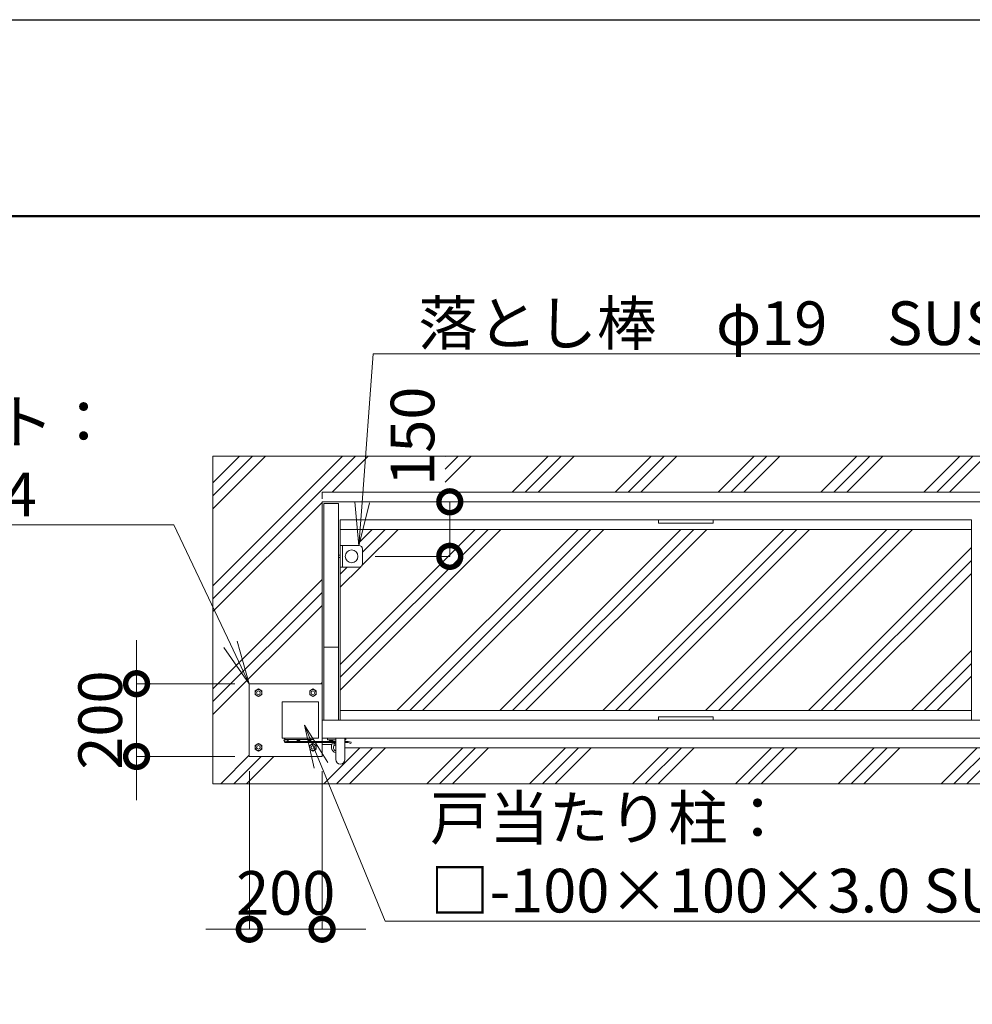
# Model space of a CAD drawing. Extents: x -1240 to 15560, y -567 to 11313.
# Drawn here: x 2988 to 5607, y 8607 to 11313 of the extents above; entities that cross this region are included whole.
import ezdxf
from ezdxf import colors
from ezdxf.entities.mleader import LeaderData, LeaderLine
from ezdxf.math import Vec2, Vec3

# ---------------------------------------------------------------- set-up
doc = ezdxf.new("R2010")
doc.units = 0
doc.header["$MEASUREMENT"] = 0
doc.header["$PDMODE"] = 1
doc.layers.get('0').update_dxf_attribs({"linetype": 'CONTINUOUS'})
doc.layers.get('DefPoints').update_dxf_attribs({"linetype": 'CONTINUOUS'})
for name, color, linetype, lineweight in [('FRAM3', 1, 'CONTINUOUS', 50), ('ハッチング', 8, 'CONTINUOUS', 5), ('ボルト・ナット', 8, 'CONTINUOUS', 9), ('外形線', 7, 'CONTINUOUS', 18), ('寸法線', 3, 'CONTINUOUS', 18), ('文字引出', 4, 'CONTINUOUS', 18), ('細線', 8, 'CONTINUOUS', 5), ('落棒・金具類', 8, 'CONTINUOUS', 9)]:
    doc.layers.add(name, color=color, linetype=linetype, lineweight=lineweight)
doc.styles.get("Standard").update_dxf_attribs({"font": 'TXT.SHX', "bigfont": 'bigfont.shx'})
doc.dimstyles.new('40ベース', dxfattribs={"dimscale": 40, "dimtxt": 3, "dimasz": 3, "dimexe": 0, "dimexo": 1, "dimgap": 1, "dimtad": 3, "dimdec": 1, "dimdsep": 46, "dimtxsty": 'Standard', "dimblk": 'DOTSMALL', "dimcen": 0, "dimclrd": 256, "dimclre": 256, "dimclrt": 7, "dimadec": 3, "dimazin": 2, "dimtfac": 1, "dimtdec": 1, "dimtix": 1, "dimtmove": 2, "dimatfit": 2, "dimldrblk": 'OPEN', "dimfxl": 0, "dimtolj": 1, "dimlwd": -1, "dimlwe": -1, "dimarcsym": 0})
pattern_1 = [(45, (-37299.48, 73235.97), (-141.42136, 141.42136), []), (45, (-37317.16, 73253.65), (-141.42136, 141.42136), []), (45, (-37334.83, 73271.32), (-141.42136, 141.42136), [])]

# ---------------------------------------------------------------- blocks, each defined once
blk = doc.blocks.new('取手打掛平面')
at = {"layer": 'ボルト・ナット'}
for p, q in [((22738, -59081.6), (22738, -59080.6)), ((22748, -59081.6), (22738, -59081.6)), ((22738.5, -59082.4), (22738.5, -59081.6)), ((22745, -59084.9), (22741, -59084.9)), ((22747.5, -59081.6), (22747.5, -59082.4)), ((22748, -59080.6), (22748, -59081.6)), ((22768, -59081.6), (22768, -59080.6)), ((22778, -59081.6), (22768, -59081.6)), ((22768.5, -59082.4), (22768.5, -59081.6)), ((22775, -59084.9), (22771, -59084.9)), ((22777.5, -59081.6), (22777.5, -59082.4)), ((22778, -59080.6), (22778, -59081.6)), ((22828, -59082.6), (22828, -59081.6)), ((22838, -59082.6), (22828, -59082.6)), ((22828.5, -59083.4), (22828.5, -59082.6)), ((22835, -59085.9), (22831, -59085.9)), ((22837.5, -59082.6), (22837.5, -59083.4)), ((22838, -59081.6), (22838, -59082.6))]:
    blk.add_line(p, q, dxfattribs=at)
for centre, start, end in [((22741, -59082.4), 180, 270), ((22745, -59082.4), 270, 0), ((22771, -59082.4), 180, 270), ((22775, -59082.4), 270, 0), ((22831, -59083.4), 180, 270), ((22835, -59083.4), 270, 0)]:
    blk.add_arc(centre, 2.5, start, end, dxfattribs=at)
at = {"layer": '落棒・金具類'}
for p, q in [((22709, -59080.6), (22783, -59080.6)), ((22709, -59089.6), (22845.5, -59089.6)), ((22712, -59083.6), (22712, -59080.6)), ((22714.2, -59086.6), (22845.5, -59086.6)), ((22715, -59083.6), (22715, -59080.6)), ((22783, -59080.6), (22783, -59077.6)), ((22823, -59081.6), (22823, -59077.6)), ((22823, -59081.6), (22845.5, -59081.6)), ((22834, -59103.6), (22834, -59094.6)), ((22836, -59092.6), (22845.5, -59092.6)), ((22842, -59092.6), (22842, -59089.6)), ((22842, -59096.9), (22845.5, -59096.9)), ((22845.5, -59077.6), (22845.5, -59136.1)), ((22870.5, -59077.6), (22870.5, -59136.1)), ((22870.5, -59081.6), (22873, -59081.6)), ((22870.5, -59086.6), (22879.9, -59086.6)), ((22870.5, -59089.6), (22879.5, -59089.6)), ((22873, -59077.6), (22873, -59081.6)), ((22887.3, -59091.7), (22879.5, -59089.6)), ((22888, -59088.8), (22879.9, -59086.6)), ((22887.3, -59091.7), (22888, -59088.8))]:
    blk.add_line(p, q, dxfattribs=at)
for centre, radius, start, end in [((22709, -59083.6), 6, 90, 0), ((22709, -59083.6), 3, 90, 0), ((22836, -59094.6), 2, 90, 180), ((22848, -59103.6), 14, 180, 259.7134), ((22848, -59103.6), 9, 131.8103, 253.8724), ((22858, -59136.1), 12.5, 180, 0)]:
    blk.add_arc(centre, radius, start, end, dxfattribs=at)
blk = doc.blocks.new('戸当たり柱平面')
at = {"layer": 'ボルト・ナット'}
for p, q in [((22633, -58942.2), (22624, -58947.4)), ((22642, -58947.4), (22633, -58942.2)), ((22783, -58942.2), (22774, -58947.4)), ((22792, -58947.4), (22783, -58942.2)), ((22624, -58947.4), (22624, -58957.8)), ((22624, -58957.8), (22633, -58963)), ((22633, -58963), (22642, -58957.8)), ((22642, -58957.8), (22642, -58947.4)), ((22774, -58947.4), (22774, -58957.8)), ((22774, -58957.8), (22783, -58963)), ((22783, -58963), (22792, -58957.8)), ((22792, -58957.8), (22792, -58947.4)), ((22633, -59092.2), (22624, -59097.4)), ((22624, -59097.4), (22624, -59107.8)), ((22642, -59097.4), (22633, -59092.2)), ((22642, -59107.8), (22642, -59097.4)), ((22783, -59092.2), (22774, -59097.4)), ((22774, -59097.4), (22774, -59107.8)), ((22792, -59097.4), (22783, -59092.2)), ((22792, -59107.8), (22792, -59097.4)), ((22624, -59107.8), (22633, -59113)), ((22633, -59113), (22642, -59107.8)), ((22774, -59107.8), (22783, -59113)), ((22783, -59113), (22792, -59107.8))]:
    blk.add_line(p, q, dxfattribs=at)
for centre, radius in [((22633, -58952.6), 9), ((22633, -58952.6), 5.05), ((22783, -58952.6), 9), ((22783, -58952.6), 5.05), ((22633, -59102.6), 9), ((22633, -59102.6), 5.05), ((22783, -59102.6), 9), ((22783, -59102.6), 5.05)]:
    blk.add_circle(centre, radius, dxfattribs=at)
at = {"layer": '外形線'}
for p, q in [((22608, -59127.6), (22608, -58927.6)), ((22608, -58927.6), (22808, -58927.6)), ((22808, -58927.6), (22808, -59086.6)), ((22698, -58977.6), (22698, -59077.6)), ((22798, -58977.6), (22698, -58977.6)), ((22798, -59077.6), (22798, -58977.6)), ((22698, -59077.6), (22798, -59077.6)), ((22808, -59089.6), (22808, -59127.6)), ((22808, -59127.6), (22608, -59127.6))]:
    blk.add_line(p, q, dxfattribs=at)
blk = doc.blocks.new('_DotSmall')
at = {"layer": '寸法線', "color": 0, "const_width": 0.5}
blk.add_lwpolyline([(-0.0625, 0, 1), (0.0625, 0, 1)], format="xyb", close=True, dxfattribs=at)
blk = doc.blocks.new('*D37')
at = {"layer": 'DefPoints', "color": 0}
for p in [(3619.6, 9487.9), (3309.6, 9287.9), (3619.6, 9287.9)]:
    blk.add_point(p, dxfattribs=at)
at = {"layer": '寸法線'}
for p, q in [((3309.6, 9487.9), (3309.6, 9607.9)), ((3579.6, 9487.9), (3309.6, 9487.9)), ((3309.6, 9487.9), (3309.6, 9287.9)), ((3579.6, 9287.9), (3309.6, 9287.9)), ((3309.6, 9287.9), (3309.6, 9167.9))]:
    blk.add_line(p, q, dxfattribs=at)
at = {"layer": '寸法線', "xscale": 120, "yscale": 120, "zscale": 120}
for p, rotation in [((3309.6, 9487.9), 270), ((3309.6, 9287.9), 90)]:
    blk.add_blockref('_DotSmall', p, dxfattribs=dict(at, rotation=rotation))
at = {"layer": '寸法線', "color": 7, "insert": (3209.6, 9387.9), "char_height": 120, "attachment_point": 5, "rotation": 90}
blk.add_mtext('\\A1;200', dxfattribs=at)
blk = doc.blocks.new('_OPEN')
at = {"color": 0, "linetype": 'ByBlock'}
for p, q in [((-1, 0.167), (0, 0)), ((0, 0), (-1, -0.167)), ((0, 0), (-1, 0))]:
    blk.add_line(p, q, dxfattribs=at)
blk = doc.blocks.new('*D49')
at = {"layer": 'DefPoints', "color": 0}
for p in [(3619.6, 9287.9), (3819.6, 9287.9), (3819.6, 8812.9)]:
    blk.add_point(p, dxfattribs=at)
at = {"layer": '寸法線'}
for p, q in [((3619.6, 9247.9), (3619.6, 8812.9)), ((3819.6, 9247.9), (3819.6, 8812.9)), ((3619.6, 8812.9), (3499.6, 8812.9)), ((3619.6, 8812.9), (3819.6, 8812.9)), ((3819.6, 8812.9), (3939.6, 8812.9))]:
    blk.add_line(p, q, dxfattribs=at)
at = {"layer": '寸法線', "xscale": 120, "yscale": 120, "zscale": 120}
blk.add_blockref('_DotSmall', (3619.6, 8812.9), dxfattribs=at)
at = {"layer": '寸法線', "xscale": 120, "yscale": 120, "zscale": 120, "rotation": 180}
blk.add_blockref('_DotSmall', (3819.6, 8812.9), dxfattribs=at)
at = {"layer": '寸法線', "color": 7, "insert": (3719.6, 8912.9), "char_height": 120, "attachment_point": 5}
blk.add_mtext('\\A1;200', dxfattribs=at)
blk = doc.blocks.new('落とし棒平面')
at = {"layer": '落棒・金具類'}
for p, q in [((22722.4, -13658.4), (22728.4, -13658.4)), ((22773.4, -13658.4), (22728.4, -13658.4)), ((22728.4, -13658.4), (22728.4, -13718.4)), ((22728.4, -13658.4), (22728.4, -13718.4)), ((22717.4, -13685.4), (22722.4, -13685.4)), ((22722.4, -13691.4), (22717.4, -13691.4)), ((22783.4, -13708.4), (22783.4, -13668.4)), ((22728.4, -13718.4), (22722.4, -13718.4)), ((22728.4, -13718.4), (22773.4, -13718.4))]:
    blk.add_line(p, q, dxfattribs=at)
blk.add_circle((22753.4, -13688.4), 17.5, dxfattribs=at)
for centre, start, end in [((22773.4, -13668.4), 0, 90), ((22773.4, -13708.4), 270, 0)]:
    blk.add_arc(centre, 10, start, end, dxfattribs=at)
blk = doc.blocks.new('*D48')
at = {"layer": 'DefPoints', "color": 0}
for p in [(4170.6, 9987.9), (4170.6, 9987.9), (3925.7, 9837.9)]:
    blk.add_point(p, dxfattribs=at)
at = {"layer": '寸法線'}
for p, q in [((4130.6, 9987.9), (4170.6, 9987.9)), ((4170.6, 9837.9), (4170.6, 9987.9)), ((3965.7, 9837.9), (4170.6, 9837.9))]:
    blk.add_line(p, q, dxfattribs=at)
at = {"layer": '寸法線', "xscale": 120, "yscale": 120, "zscale": 120}
for p, rotation in [((4170.6, 9987.9), 90), ((4170.6, 9837.9), 270)]:
    blk.add_blockref('_DotSmall', p, dxfattribs=dict(at, rotation=rotation))
at = {"layer": '寸法線', "color": 7, "insert": (4068.2, 10168.2), "char_height": 120, "attachment_point": 5, "rotation": 90}
blk.add_mtext('\\A1;150', dxfattribs=at)

msp = doc.modelspace()

# ---------------------------------------------------------------- hatches: boundary and pattern name
at = {"layer": 'ハッチング'}
h = msp.add_hatch(dxfattribs=at)
h.set_pattern_fill('PLAST', color=256, scale=800, angle=45)
h.set_pattern_definition(pattern_1)
edge = h.paths.add_edge_path()
edge.add_line((3819.55, 9987.95), (3819.55, 10013.95))
edge.add_line((3819.55, 10013.95), (9653.08, 10013.95))
edge.add_line((9653.08, 10013.95), (9653.08, 10112.95))
edge.add_line((9653.08, 10112.95), (3519.55, 10112.95))
edge.add_line((3519.55, 10112.95), (3519.55, 9212.95))
edge.add_line((3519.55, 9212.95), (9653.08, 9212.95))
edge.add_line((9653.08, 9212.95), (9653.08, 9311.95))
edge.add_line((9653.08, 9311.95), (3882.05, 9311.95))
edge.add_line((3882.05, 9311.95), (3882.05, 9279.45))
edge.add_arc((3869.55, 9279.45), 12.5, -180, 0, ccw=False)
edge.add_line((3857.05, 9279.45), (3857.05, 9298.17))
edge.add_arc((3859.55, 9311.95), 14, 180, 259.71344, ccw=False)
edge.add_line((3845.55, 9311.95), (3845.55, 9320.45))
edge.add_line((3845.55, 9320.45), (3819.55, 9320.45))
edge.add_line((3819.55, 9320.45), (3819.55, 9287.95))
edge.add_line((3819.55, 9287.95), (3619.55, 9287.95))
edge.add_line((3619.55, 9287.95), (3619.55, 9487.95))
edge.add_line((3619.55, 9487.95), (3819.55, 9487.95))
edge.add_line((3819.55, 9487.95), (3819.55, 9987.95))
h.paths.add_polyline_path([(9596.2, 9703.18), (9709.96, 9741.36), (9653.08, 9760.45), (9653.08, 9911.95), (8969.55, 9911.95), (8969.55, 9762.95), (8984.55, 9762.95), (8984.55, 9562.95), (8969.55, 9562.95), (8969.55, 9413.95), (9653.08, 9413.95), (9653.08, 9684.09)])
h.paths.add_polyline_path([(4158.21, 10013.95), (4158.21, 10112.95), (3978.21, 10112.95), (3978.21, 10013.95)], flags=17)
h = msp.add_hatch(dxfattribs=at)
h.set_pattern_fill('PLAST', color=256, scale=800, angle=45)
h.set_pattern_definition(pattern_1)
edge = h.paths.add_edge_path()
edge.add_line((5604.55, 9911.95), (3929.56, 9911.95))
edge.add_line((3929.56, 9911.95), (3920.86, 9867.94))
edge.add_arc((3920.55, 9857.95), 10, 0, 88.21967, ccw=False)
edge.add_line((3930.55, 9857.95), (3930.55, 9817.95))
edge.add_arc((3920.55, 9817.95), 10, -90, 0, ccw=False)
edge.add_line((3920.55, 9807.95), (3875.55, 9807.95))
edge.add_line((3875.55, 9807.95), (3869.55, 9807.95))
edge.add_line((3869.55, 9807.95), (3869.55, 9413.95))
edge.add_line((3869.55, 9413.95), (5604.55, 9413.95))
edge.add_line((5604.55, 9413.95), (5604.55, 9911.95))
h.paths.add_polyline_path([(7354.55, 9911.95), (5654.55, 9911.95), (5654.55, 9413.95), (7354.55, 9413.95)])
edge = h.paths.add_edge_path()
edge.add_arc((8825.55, 9752.95), 10, 90, 180, ccw=False)
edge.add_line((8825.55, 9762.95), (8919.55, 9762.95))
edge.add_line((8919.55, 9762.95), (8919.55, 9911.95))
edge.add_line((8919.55, 9911.95), (7404.55, 9911.95))
edge.add_line((7404.55, 9911.95), (7404.55, 9413.95))
edge.add_line((7404.55, 9413.95), (8919.55, 9413.95))
edge.add_line((8919.55, 9413.95), (8919.55, 9562.95))
edge.add_line((8919.55, 9562.95), (8870.55, 9562.95))
edge.add_line((8870.55, 9562.95), (8825.55, 9562.95))
edge.add_arc((8825.55, 9572.95), 10, 180, 270, ccw=False)
edge.add_line((8815.55, 9572.95), (8815.55, 9752.95))

# ---------------------------------------------------------------- linework, layer by layer
at = {"layer": 'DefPoints'}
msp.add_lwpolyline([(-1240.45, 11312.95), (15559.55, 11312.95), (15559.55, -567.05), (-1240.45, -567.05)], close=True, dxfattribs=at)
at = {"layer": 'FRAM3', "color": 1, "linetype": 'Continuous'}
msp.add_lwpolyline([(-80.45, -27.05), (-80.45, 10772.95), (15019.55, 10772.95), (15019.55, -27.05)], close=True, dxfattribs=at)
at = {"layer": '外形線'}
for p, q in [((8969.55, 9987.95), (3819.55, 9987.95)), ((3819.55, 9987.95), (3819.55, 9387.95)), ((3824.55, 9982.95), (3864.55, 9982.95)), ((3824.55, 9982.95), (3824.55, 9387.95)), ((3864.55, 9982.95), (3864.55, 9387.95)), ((5604.55, 9937.95), (3869.55, 9937.95)), ((3869.55, 9937.95), (3869.55, 9387.95)), ((5604.55, 9937.95), (5604.55, 9387.95)), ((3824.55, 9587.95), (3864.55, 9587.95))]:
    msp.add_line(p, q, dxfattribs=at)
for points in [[(4744.55, 9937.95), (4894.55, 9937.95), (4894.55, 9928.95), (4744.55, 9928.95)], [(4744.55, 9396.95), (4894.55, 9396.95), (4894.55, 9387.95), (4744.55, 9387.95)], [(3819.55, 9387.95), (8969.55, 9387.95), (8969.55, 9337.95), (3819.55, 9337.95)]]:
    msp.add_lwpolyline(points, close=True, dxfattribs=at)
at = {"layer": '細線'}
for p, q in [((3519.55, 10112.95), (3519.55, 9212.95)), ((3519.55, 10112.95), (9653.08, 10112.95)), ((9653.08, 10013.95), (3819.55, 10013.95)), ((3819.55, 10013.95), (3819.55, 9996.45)), ((5604.55, 9911.95), (3869.55, 9911.95)), ((5604.55, 9413.95), (3869.55, 9413.95)), ((3845.55, 9320.45), (3819.55, 9320.45)), ((9653.08, 9311.95), (3882.05, 9311.95)), ((3519.55, 9212.95), (9653.08, 9212.95))]:
    msp.add_line(p, q, dxfattribs=at)

# ---------------------------------------------------------------- block references
at = {"layer": '外形線'}
msp.add_blockref('落とし棒平面', (-18852.81, 23526.35), dxfattribs=at)
at = {"layer": '寸法線'}
for name in ['戸当たり柱平面', '取手打掛平面']:
    msp.add_blockref(name, (-18988.49, 68415.57), dxfattribs=at)

# ---------------------------------------------------------------- dimensions: what is measured, and where the dimension line sits
dim = msp.add_linear_dim(base=(4170.55, 9987.95), p1=(3925.66, 9837.95), p2=(4170.55, 9987.95), angle=90, dimstyle='40ベース', dxfattribs=at)
dim.commit()
dim.dimension.update_dxf_attribs({"geometry": '*D48', "text_midpoint": (4068.21, 10168.22), "dimtype": 160})
dim = msp.add_linear_dim(base=(3309.55, 9287.95), p1=(3619.55, 9487.95), p2=(3619.55, 9287.95), angle=90, dimstyle='40ベース', dxfattribs=at)
dim.commit()
dim.dimension.update_dxf_attribs({"geometry": '*D37', "text_midpoint": (3209.55, 9387.95)})
dim = msp.add_linear_dim(base=(3819.55, 8812.95), p1=(3619.55, 9287.95), p2=(3819.55, 9287.95), dimstyle='40ベース', dxfattribs=at)
dim.commit()
dim.dimension.update_dxf_attribs({"geometry": '*D49', "text_midpoint": (3719.55, 8912.95)})

# ---------------------------------------------------------------- leaders
at = {"layer": '文字引出'}
ml = msp.add_multileader_mtext('Standard', dxfattribs=at)
ml.set_content('落とし棒\u3000φ19\u3000SUS', color=7)
ml.set_leader_properties(color=256, linetype='ByLayer', lineweight=-1)
ml.set_arrow_properties(name='OPEN')
ml.build(insert=Vec2(0, 0))
ml.multileader.update_dxf_attribs({"text_left_attachment_type": 5, "text_right_attachment_type": 5, "dogleg_length": 3, "arrow_head_size": 120, "scale": 40})
ctx = ml.context
ctx.base_point, ctx.scale, ctx.char_height, ctx.arrow_head_size, ctx.landing_gap_size, ctx.plane_origin = Vec3(4080.32, 10394.67), 40, 120, 120, 3.6, Vec3(3920.55, 9866.67)
ctx.left_attachment, ctx.right_attachment = 5, 5
notes = []
notes.append((ctx, [(0, (1, 1, 0), (3960.32, 10394.67), (1, 0), 120, [(0, [(3920.55, 9866.67)], 0, [])])]))
ctx.mtext.insert, ctx.mtext.flow_direction = Vec3(4083.92, 10538.67), 5
ml = msp.add_multileader_mtext('Standard', dxfattribs=at)
ml.set_content('ベースプレート：\\PPL-9.0 SUS304', color=7)
ml.set_leader_properties(color=256, linetype='ByLayer', lineweight=-1)
ml.set_arrow_properties(name='OPEN')
ml.build(insert=Vec2(0, 0))
ml.multileader.update_dxf_attribs({"text_left_attachment_type": 5, "text_right_attachment_type": 5, "dogleg_length": 3, "arrow_head_size": 120, "scale": 40})
ctx = ml.context
ctx.base_point, ctx.scale, ctx.char_height, ctx.arrow_head_size, ctx.landing_gap_size, ctx.plane_origin = Vec3(1932.52, 9924.31), 40, 120, 120, 3.6, Vec3(3619.55, 9487.95)
ctx.left_attachment, ctx.right_attachment = 5, 5
notes.append((ctx, [(0, (1, 1, 0), (3411.72, 9924.31), (-1, 0), 120, [(0, [(3619.55, 9487.95)], 0, [])])]))
ctx.mtext.insert, ctx.mtext.flow_direction = Vec3(1936.12, 10268.31), 5
ml = msp.add_multileader_mtext('Standard', dxfattribs=at)
ml.set_content('戸当たり柱：\\P□-100×100×3.0 SUS304', color=7)
ml.set_leader_properties(color=256, linetype='ByLayer', lineweight=-1)
ml.set_arrow_properties(name='OPEN')
ml.build(insert=Vec2(0, 0))
ml.multileader.update_dxf_attribs({"text_left_attachment_type": 5, "text_right_attachment_type": 5, "dogleg_length": 3, "arrow_head_size": 120, "scale": 40})
ctx = ml.context
ctx.base_point, ctx.scale, ctx.char_height, ctx.arrow_head_size, ctx.landing_gap_size, ctx.plane_origin = Vec3(4112.55, 8835.13), 40, 120, 120, 3.6, Vec3(3809.55, 9337.95)
ctx.left_attachment, ctx.right_attachment = 5, 5
notes.append((ctx, [(0, (1, 1, 0), (3992.55, 8835.13), (1, 0), 120, [(0, [(3771.09, 9374.27)], 0, [])])]))
ctx.mtext.insert, ctx.mtext.flow_direction = Vec3(4116.15, 9179.13), 5
for ctx, leaders in notes:
    for number, flags, end, landing, length, lines in leaders:
        leader = LeaderData()
        leader.index, (leader.has_last_leader_line, leader.has_dogleg_vector, leader.attachment_direction) = number, flags
        leader.last_leader_point, leader.dogleg_vector, leader.dogleg_length = Vec3(end), Vec3(landing), length
        for number, points, colour, breaks in lines:
            line = LeaderLine()
            line.index, line.vertices, line.color, line.breaks = number, Vec3.list(points), colors.encode_raw_color(colour), breaks
            leader.lines.append(line)
        ctx.leaders.append(leader)

doc.saveas('drawing.dxf')
